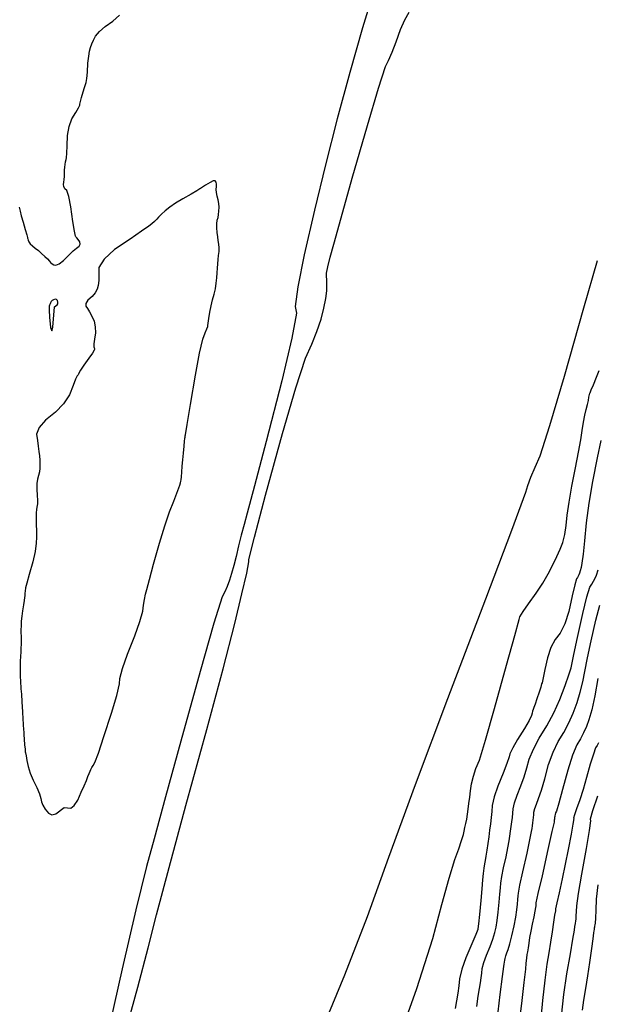
# Model space of a CAD drawing. Extents: x 351774 to 354974, y 1051116 to 1054116.
# Drawn here: x 352448 to 352577, y 1052958 to 1053179 of the extents above; entities that cross this region are included whole.
import ezdxf

# ---------------------------------------------------------------- set-up
doc = ezdxf.new("R2010")
doc.units = 0
doc.header["$LTSCALE"] = 25
doc.header["$MEASUREMENT"] = 0
doc.layers.add('INDEX', color=1, linetype='CONTINUOUS')
doc.layers.add('INTER', color=33, linetype='CONTINUOUS')

msp = doc.modelspace()

# ---------------------------------------------------------------- linework, layer by layer
at = {"layer": 'INDEX', "color": 1, "linetype": 'CONTINUOUS'}
for points, elevation in [([(352531.43, 1052946.85), (352536.71, 1052961.66), (352540.34, 1052972.89), (352542.35, 1052980.53), (352543.98, 1052986.43), (352545.24, 1052990.59), (352546.13, 1052992.99), (352546.77, 1052994.85), (352547.18, 1052996.15), (352547.34, 1052996.91), (352547.51, 1052997.75), (352547.7, 1052998.65), (352547.91, 1052999.64), (352548.09, 1053000.71), (352548.26, 1053001.88), (352548.41, 1053003.14), (352548.58, 1053004.51), (352548.78, 1053005.98), (352549.02, 1053007.56), (352549.42, 1053009.22), (352549.99, 1053010.98), (352550.74, 1053012.83), (352552.13, 1053017.3), (352554.16, 1053024.38), (352556.84, 1053034.08), (352558.68, 1053040.74), (352559.68, 1053044.36), (352559.84, 1053044.95), (352560.52, 1053046.12), (352561.72, 1053047.88), (352563.43, 1053050.23), (352564.92, 1053052.46), (352566.17, 1053054.58), (352567.18, 1053056.59), (352568.06, 1053058.43), (352568.8, 1053060.09), (352569.4, 1053061.58), (352569.87, 1053063.34), (352570.21, 1053065.38), (352570.42, 1053067.69), (352570.84, 1053070.62), (352571.46, 1053074.17), (352572.29, 1053078.33), (352572.95, 1053081.81), (352573.43, 1053084.6), (352573.74, 1053086.7), (352574.05, 1053088.53), (352574.37, 1053090.09), (352574.68, 1053091.37), (352574.94, 1053092.48), (352575.14, 1053093.41), (352575.28, 1053094.16), (352575.39, 1053094.7), (352575.48, 1053095.02), (352575.54, 1053095.12), (352575.81, 1053095.75), (352576.28, 1053096.91), (352576.95, 1053098.58), (352577.55, 1053100.11)], 2390), ([(352577.43, 1053016.72), (352577.12, 1053016.13), (352576.77, 1053015.56), (352576.26, 1053014.17), (352575.58, 1053011.96), (352574.75, 1053008.91), (352573.96, 1053006.23), (352573.21, 1053003.91), (352572.51, 1053001.96), (352572.05, 1053000.61), (352571.84, 1052999.87), (352571.87, 1052999.75), (352571.67, 1052998.53), (352571.26, 1052996.22), (352570.63, 1052992.82), (352569.97, 1052989.51), (352569.29, 1052986.28), (352568.59, 1052983.14), (352568.1, 1052980.9), (352567.82, 1052979.55), (352567.76, 1052979.1), (352567.6, 1052978.09), (352567.37, 1052976.51), (352567.04, 1052974.38), (352566.67, 1052972.1), (352566.28, 1052969.69), (352565.84, 1052967.14), (352565.37, 1052963.58), (352564.87, 1052958.99), (352564.34, 1052953.39)], 2380)]:
    msp.add_lwpolyline(points, dxfattribs=dict(at, elevation=elevation))
at = {"layer": 'INTER', "color": 33, "linetype": 'CONTINUOUS'}
for points in [[(352527.48, 1053186.39), (352524.58, 1053176.83), (352521.73, 1053166.85), (352518.94, 1053156.45), (352516.31, 1053146.17), (352513.84, 1053136.03), (352511.54, 1053126.01), (352510.09, 1053118.82), (352509.5, 1053114.46), (352509.78, 1053112.93), (352508.78, 1053107.37), (352506.53, 1053097.8), (352503, 1053084.2), (352500.41, 1053074.31), (352498.77, 1053068.12), (352498.06, 1053065.63), (352497.4, 1053063.19), (352496.8, 1053060.8), (352496.26, 1053058.46), (352495.74, 1053056.4), (352495.25, 1053054.62), (352494.79, 1053053.11), (352494.28, 1053051.74), (352493.73, 1053050.51), (352493.14, 1053049.43), (352491.31, 1053043.49), (352488.24, 1053032.71), (352483.93, 1053017.09), (352480.49, 1053004.59), (352477.91, 1052995.24), (352476.2, 1052989.01), (352473.82, 1052979.3), (352470.78, 1052966.11), (352467.07, 1052949.42)], [(352447.7, 1053136.67), (352447.9, 1053135.83), (352448.19, 1053134.72), (352448.58, 1053133.33), (352449.07, 1053131.67), (352449.4, 1053130.52), (352449.58, 1053129.88), (352449.61, 1053129.76), (352449.67, 1053129.56), (352449.76, 1053129.28), (352449.88, 1053128.91), (352450.18, 1053128.5), (352450.67, 1053128.03), (352451.33, 1053127.52), (352452.03, 1053126.95), (352452.74, 1053126.33), (352453.49, 1053125.67), (352454.07, 1053125.1), (352454.49, 1053124.63), (352454.74, 1053124.26), (352455.07, 1053123.98), (352455.48, 1053123.78), (352455.95, 1053123.68), (352456.67, 1053124), (352457.62, 1053124.76), (352458.81, 1053125.95), (352459.79, 1053126.88), (352460.56, 1053127.54), (352461.11, 1053127.94), (352461.35, 1053128.39), (352461.28, 1053128.89), (352460.9, 1053129.44), (352460.61, 1053129.84), (352460.43, 1053130.08), (352460.34, 1053130.17), (352460.12, 1053131.31), (352459.76, 1053133.5), (352459.28, 1053136.75), (352458.81, 1053139.06), (352458.36, 1053140.42), (352457.93, 1053140.83), (352457.68, 1053141.29), (352457.62, 1053141.79), (352457.74, 1053142.32), (352457.81, 1053142.92), (352457.84, 1053143.57), (352457.83, 1053144.29), (352457.85, 1053144.97), (352457.91, 1053145.63), (352458.01, 1053146.26), (352458.11, 1053146.83), (352458.21, 1053147.33), (352458.3, 1053147.76), (352458.39, 1053148.81), (352458.46, 1053150.46), (352458.53, 1053152.73), (352458.87, 1053154.73), (352459.49, 1053156.45), (352460.39, 1053157.9), (352460.99, 1053158.94), (352461.3, 1053159.57), (352461.32, 1053159.78), (352461.46, 1053160.35), (352461.7, 1053161.26), (352462.07, 1053162.52), (352462.36, 1053163.5), (352462.57, 1053164.19), (352462.71, 1053164.59), (352462.85, 1053165.52), (352462.98, 1053166.96), (352463.11, 1053168.92), (352463.28, 1053170.48), (352463.47, 1053171.66), (352463.7, 1053172.44), (352463.99, 1053173.25), (352464.37, 1053174.11), (352464.81, 1053175), (352465.68, 1053176.01), (352466.98, 1053177.12), (352468.71, 1053178.34), (352470.16, 1053179.73)], [(352471.43, 1052951.65), (352474.26, 1052961.96), (352476.6, 1052970.81), (352478.46, 1052978.2), (352481.27, 1052988.82), (352485.03, 1053002.66), (352489.73, 1053019.72), (352493.4, 1053033.31), (352496.02, 1053043.43), (352497.6, 1053050.07), (352498.65, 1053054.69), (352499.16, 1053057.27), (352499.14, 1053057.81), (352500.38, 1053062.78), (352502.89, 1053072.17), (352506.67, 1053085.99), (352509.65, 1053096.23), (352511.84, 1053102.89), (352513.24, 1053105.97), (352514.39, 1053108.86), (352515.29, 1053111.57), (352515.95, 1053114.08), (352516.38, 1053116.2), (352516.59, 1053117.94), (352516.57, 1053119.28), (352516.56, 1053120.39), (352516.55, 1053121.27), (352516.54, 1053121.92), (352516.8, 1053123.33), (352517.33, 1053125.5), (352518.13, 1053128.43), (352519.78, 1053134.32), (352522.29, 1053143.17), (352525.67, 1053154.98), (352528.15, 1053163.32), (352529.73, 1053168.18), (352530.41, 1053169.56), (352531.21, 1053171.4), (352532.1, 1053173.7), (352533.1, 1053176.45), (352534.08, 1053178.66), (352535.04, 1053180.33)], [(352457.77, 1053002.23), (352459.26, 1053002.11), (352460.02, 1053002.66), (352460.81, 1053003.84), (352461.61, 1053005.63), (352462.27, 1053007.11), (352462.77, 1053008.28), (352463.12, 1053009.14), (352463.4, 1053009.83), (352463.62, 1053010.35), (352463.78, 1053010.71), (352464, 1053011.15), (352464.29, 1053011.67), (352464.65, 1053012.28), (352465.45, 1053014.43), (352466.7, 1053018.14), (352468.4, 1053023.39), (352469.56, 1053027.31), (352470.18, 1053029.89), (352470.27, 1053031.14), (352470.87, 1053033.36), (352471.97, 1053036.54), (352473.59, 1053040.69), (352474.72, 1053043.92), (352475.39, 1053046.21), (352475.58, 1053047.58), (352475.79, 1053048.83), (352476.02, 1053049.98), (352476.26, 1053051.02), (352476.86, 1053053.27), (352477.82, 1053056.74), (352479.13, 1053061.42), (352480.31, 1053065.33), (352481.37, 1053068.48), (352482.31, 1053070.86), (352483, 1053072.64), (352483.44, 1053073.83), (352483.65, 1053074.41), (352483.8, 1053074.91), (352483.91, 1053075.32), (352483.98, 1053075.64), (352484.06, 1053076.3), (352484.15, 1053077.3), (352484.24, 1053078.65), (352484.36, 1053080.08), (352484.49, 1053081.6), (352484.64, 1053083.19), (352484.74, 1053084.28), (352484.8, 1053084.86), (352484.81, 1053084.93), (352484.82, 1053084.99), (352484.83, 1053085.05), (352484.84, 1053085.1), (352484.85, 1053085.15), (352484.85, 1053085.2), (352484.85, 1053085.25), (352484.87, 1053085.34), (352484.9, 1053085.49), (352484.95, 1053085.69), (352485.34, 1053088.02), (352486.08, 1053092.49), (352487.16, 1053099.09), (352488.07, 1053103.96), (352488.8, 1053107.1), (352489.37, 1053108.52), (352489.74, 1053109.47), (352489.93, 1053109.95), (352489.92, 1053109.98), (352489.93, 1053110.02), (352489.95, 1053110.09), (352489.97, 1053110.19), (352490.06, 1053110.74), (352490.21, 1053111.74), (352490.42, 1053113.2), (352490.68, 1053114.59), (352490.99, 1053115.92), (352491.35, 1053117.18), (352491.64, 1053118.42), (352491.83, 1053119.64), (352491.94, 1053120.85), (352492.04, 1053121.98), (352492.12, 1053123.04), (352492.18, 1053124.02), (352492.27, 1053124.96), (352492.36, 1053125.86), (352492.47, 1053126.73), (352492.5, 1053127.57), (352492.45, 1053128.39), (352492.3, 1053129.2), (352492.18, 1053130.08), (352492.07, 1053131.04), (352491.97, 1053132.08), (352491.97, 1053132.98), (352492.06, 1053133.75), (352492.24, 1053134.37), (352492.37, 1053135.07), (352492.44, 1053135.83), (352492.47, 1053136.67), (352492.41, 1053137.5), (352492.26, 1053138.33), (352492.02, 1053139.17), (352491.88, 1053139.94), (352491.84, 1053140.66), (352491.91, 1053141.32), (352491.89, 1053141.85), (352491.79, 1053142.27), (352491.61, 1053142.56), (352491.16, 1053142.56), (352490.44, 1053142.25), (352489.44, 1053141.64), (352488.74, 1053141.19), (352488.32, 1053140.9), (352488.19, 1053140.77), (352487.49, 1053140.34), (352486.2, 1053139.6), (352484.34, 1053138.57), (352482.75, 1053137.59), (352481.43, 1053136.68), (352480.39, 1053135.84), (352479.55, 1053135.11), (352478.92, 1053134.48), (352478.51, 1053133.97), (352478, 1053133.45), (352477.41, 1053132.94), (352476.72, 1053132.42), (352475.1, 1053131.29), (352472.53, 1053129.54), (352469.04, 1053127.18), (352466.71, 1053125.07), (352465.56, 1053123.21), (352465.58, 1053121.61), (352465.53, 1053120.26), (352465.4, 1053119.17), (352465.2, 1053118.33), (352464.75, 1053117.5), (352464.06, 1053116.67), (352463.12, 1053115.83), (352462.64, 1053115.1), (352462.61, 1053114.48), (352463.03, 1053113.97), (352463.48, 1053113.24), (352463.97, 1053112.3), (352464.48, 1053111.15), (352464.76, 1053109.9), (352464.78, 1053108.55), (352464.57, 1053107.1), (352464.45, 1053106.06), (352464.44, 1053105.44), (352464.54, 1053105.22), (352464.58, 1053105.01), (352464.58, 1053104.82), (352464.52, 1053104.64), (352464.11, 1053104), (352463.34, 1053102.88), (352462.22, 1053101.3), (352461.45, 1053100.18), (352461.04, 1053099.52), (352460.97, 1053099.31), (352460.89, 1053099.14), (352460.79, 1053099.01), (352460.69, 1053098.92), (352460.35, 1053098.16), (352459.77, 1053096.74), (352458.95, 1053094.64), (352457.66, 1053092.65), (352455.88, 1053090.77), (352453.63, 1053089.01), (352452.2, 1053087.36), (352451.59, 1053085.83), (352451.79, 1053084.41), (352451.97, 1053083.14), (352452.12, 1053082), (352452.25, 1053081), (352452.33, 1053080.04), (352452.36, 1053079.11), (352452.35, 1053078.23), (352452.25, 1053077.38), (352452.07, 1053076.56), (352451.79, 1053075.78), (352451.65, 1053074.77), (352451.64, 1053073.54), (352451.76, 1053072.08), (352451.82, 1053071.04), (352451.84, 1053070.42), (352451.79, 1053070.21), (352451.74, 1053069.9), (352451.66, 1053069.5), (352451.58, 1053069.01), (352451.53, 1053068.2), (352451.51, 1053067.08), (352451.54, 1053065.65), (352451.56, 1053064.23), (352451.56, 1053062.81), (352451.55, 1053061.41), (352451.28, 1053059.54), (352450.75, 1053057.22), (352449.97, 1053054.43), (352449.43, 1053052.5), (352449.14, 1053051.41), (352449.1, 1053051.17), (352449.07, 1053050.91), (352449.03, 1053050.62), (352449, 1053050.31), (352448.98, 1053049.98), (352448.95, 1053049.63), (352448.92, 1053049.26), (352448.83, 1053048.58), (352448.67, 1053047.59), (352448.44, 1053046.3), (352448.28, 1053045.09), (352448.17, 1053043.97), (352448.13, 1053042.94), (352448.12, 1053042.04), (352448.12, 1053041.27), (352448.16, 1053040.64), (352448.17, 1053040.01), (352448.18, 1053039.38), (352448.16, 1053038.76), (352448.12, 1053038), (352448.07, 1053037.1), (352447.98, 1053036.05), (352447.93, 1053035.03), (352447.9, 1053034.03), (352447.9, 1053033.06), (352447.92, 1053032.19), (352447.94, 1053031.4), (352447.98, 1053030.7), (352448.02, 1053030.03), (352448.07, 1053029.39), (352448.12, 1053028.78), (352448.2, 1053027.62), (352448.32, 1053025.91), (352448.46, 1053023.65), (352448.56, 1053021.99), (352448.62, 1053020.93), (352448.64, 1053020.46), (352448.66, 1053020.02), (352448.7, 1053019.59), (352448.73, 1053019.18), (352448.79, 1053018.49), (352448.86, 1053017.51), (352448.94, 1053016.26), (352449.02, 1053015.33), (352449.08, 1053014.73), (352449.13, 1053014.45), (352449.25, 1053013.8), (352449.45, 1053012.78), (352449.73, 1053011.39), (352450.18, 1053009.91), (352450.82, 1053008.33), (352451.64, 1053006.67), (352452.23, 1053005.31), (352452.57, 1053004.27), (352452.68, 1053003.53), (352453, 1053002.74), (352453.53, 1053001.89), (352454.27, 1053000.98), (352455.06, 1053000.62), (352455.92, 1053000.79), (352457.77, 1053002.23)], [(352515.26, 1052951.74), (352520.61, 1052964.73), (352525.67, 1052977.85), (352530.45, 1052991.1), (352536.46, 1053007.37), (352543.71, 1053026.66), (352552.21, 1053048.98), (352558.02, 1053064.36), (352561.15, 1053072.82), (352561.6, 1053074.36), (352562.28, 1053076.24), (352563.2, 1053078.46), (352564.34, 1053081.01), (352566.55, 1053087.81), (352569.81, 1053098.86), (352574.14, 1053114.15), (352577.16, 1053124.74)], [(352577.95, 1053084.41), (352577.1, 1053080.53), (352576.05, 1053075.26), (352575.23, 1053070.41), (352574.64, 1053065.98), (352574.27, 1053061.95), (352573.96, 1053058.95), (352573.7, 1053056.95), (352573.5, 1053055.98), (352573.32, 1053055.22), (352573.16, 1053054.68), (352573.03, 1053054.36), (352572.87, 1053054.05), (352572.69, 1053053.75), (352572.49, 1053053.46), (352572.1, 1053052.1), (352571.53, 1053049.66), (352570.76, 1053046.16), (352569.87, 1053043.35), (352568.85, 1053041.25), (352567.7, 1053039.85), (352566.74, 1053038.03), (352565.98, 1053035.78), (352565.42, 1053033.11), (352565.01, 1053031.24), (352564.77, 1053030.17), (352564.69, 1053029.89), (352564.47, 1053029.19), (352564.1, 1053028.07), (352563.6, 1053026.53), (352563.21, 1053025.38), (352562.94, 1053024.61), (352562.79, 1053024.21), (352562.65, 1053023.79), (352562.54, 1053023.33), (352562.45, 1053022.84), (352561.88, 1053021.7), (352560.83, 1053019.91), (352559.31, 1053017.45), (352558.23, 1053015.57), (352557.59, 1053014.27), (352557.39, 1053013.54), (352556.87, 1053012.08), (352556.04, 1053009.9), (352554.89, 1053006.98), (352554.08, 1053004.59), (352553.63, 1053002.71), (352553.52, 1053001.36), (352553.39, 1052999.98), (352553.22, 1052998.57), (352553.03, 1052997.14), (352552.83, 1052995.67), (352552.62, 1052994.17), (352552.41, 1052992.64), (352552.21, 1052991.36), (352552.03, 1052990.36), (352551.86, 1052989.61), (352551.71, 1052988.64), (352551.57, 1052987.43), (352551.46, 1052985.99), (352551.28, 1052983.99), (352551.04, 1052981.42), (352550.74, 1052978.28), (352550.54, 1052976.16), (352550.42, 1052975.04), (352550.4, 1052974.92), (352549.95, 1052973.81), (352549.07, 1052971.7), (352547.75, 1052968.59), (352546.83, 1052965.98), (352546.28, 1052963.87), (352546.13, 1052962.26), (352545.92, 1052960.62), (352545.65, 1052958.94), (352545.32, 1052957.24)], [(352550.16, 1052957.64), (352550.47, 1052959.96), (352550.74, 1052961.72), (352550.97, 1052962.92), (352551.15, 1052964.06), (352551.29, 1052965.14), (352551.39, 1052966.15), (352551.73, 1052967.48), (352552.31, 1052969.12), (352553.14, 1052971.07), (352553.77, 1052972.76), (352554.22, 1052974.21), (352554.47, 1052975.39), (352554.71, 1052976.92), (352554.94, 1052978.79), (352555.15, 1052981), (352555.31, 1052982.82), (352555.44, 1052984.23), (352555.52, 1052985.25), (352555.76, 1052986.74), (352556.16, 1052988.72), (352556.72, 1052991.18), (352557.14, 1052993.18), (352557.43, 1052994.74), (352557.58, 1052995.83), (352557.72, 1052996.91), (352557.87, 1052997.96), (352558.01, 1052998.98), (352558.13, 1052999.98), (352558.22, 1053000.97), (352558.3, 1053001.94), (352558.62, 1053003.28), (352559.2, 1053004.99), (352560.02, 1053007.07), (352560.75, 1053009.11), (352561.38, 1053011.1), (352561.91, 1053013.05), (352562.84, 1053015.27), (352564.16, 1053017.76), (352565.87, 1053020.52), (352567.41, 1053023.41), (352568.77, 1053026.43), (352569.95, 1053029.57), (352570.79, 1053031.93), (352571.28, 1053033.48), (352571.42, 1053034.24), (352571.9, 1053036.52), (352572.72, 1053040.32), (352573.88, 1053045.65), (352574.8, 1053049.41), (352575.48, 1053051.61), (352575.91, 1053052.25), (352576.31, 1053052.91), (352576.66, 1053053.59), (352576.96, 1053054.29), (352577.31, 1053055.48)], [(352554.73, 1052954.54), (352555.43, 1052960.34), (352555.94, 1052964.37), (352556.23, 1052966.63), (352556.33, 1052967.12), (352556.4, 1052967.59), (352556.46, 1052968.02), (352556.5, 1052968.44), (352556.64, 1052968.97), (352556.87, 1052969.64), (352557.21, 1052970.43), (352557.59, 1052971.72), (352558.03, 1052973.49), (352558.52, 1052975.74), (352558.88, 1052977.68), (352559.13, 1052979.29), (352559.25, 1052980.58), (352559.35, 1052981.64), (352559.42, 1052982.47), (352559.47, 1052983.06), (352559.82, 1052984.85), (352560.46, 1052987.83), (352561.41, 1052992), (352562.07, 1052995.01), (352562.45, 1052996.84), (352562.54, 1052997.5), (352562.62, 1052998.14), (352562.71, 1052998.77), (352562.79, 1052999.39), (352562.86, 1052999.99), (352562.92, 1053000.58), (352562.97, 1053001.16), (352563.16, 1053001.97), (352563.51, 1053003), (352564, 1053004.25), (352564.62, 1053006.14), (352565.37, 1053008.67), (352566.23, 1053011.83), (352567.23, 1053014.62), (352568.36, 1053017.03), (352569.62, 1053019.05), (352570.75, 1053021.18), (352571.75, 1053023.39), (352572.62, 1053025.71), (352573.34, 1053028.03), (352573.92, 1053030.35), (352574.36, 1053032.67), (352574.98, 1053035.75), (352575.79, 1053039.59), (352576.79, 1053044.18), (352577.68, 1053047.57)], [(352577.29, 1053031.11), (352576.57, 1053027.21), (352575.9, 1053024.12), (352575.28, 1053021.84), (352574.73, 1053020.36), (352574.09, 1053018.95), (352573.37, 1053017.59), (352572.57, 1053016.29), (352571.63, 1053013.97), (352570.56, 1053010.62), (352569.35, 1053006.23), (352568.5, 1053003.17), (352567.99, 1053001.43), (352567.82, 1053001.01), (352567.71, 1053000.66), (352567.64, 1053000.39), (352567.62, 1053000.2), (352567.6, 1053000), (352567.58, 1052999.79), (352567.55, 1052999.59), (352567.52, 1052999.38), (352567.49, 1052999.16), (352567.46, 1052998.94), (352567, 1052996.83), (352566.1, 1052992.83), (352564.77, 1052986.94), (352563.87, 1052982.95), (352563.42, 1052980.88), (352563.4, 1052980.71), (352563.38, 1052980.47), (352563.35, 1052980.17), (352563.32, 1052979.8), (352563.17, 1052978.99), (352562.92, 1052977.75), (352562.56, 1052976.07), (352562.25, 1052974.53), (352562, 1052973.11), (352561.8, 1052971.82), (352561.64, 1052970.76), (352561.5, 1052969.93), (352561.4, 1052969.32), (352561.28, 1052968.46), (352561.16, 1052967.37), (352561.04, 1052966.03), (352560.69, 1052963.01), (352560.14, 1052958.32), (352559.36, 1052951.95)], [(352577.19, 1053004.79), (352576.07, 1053001.47), (352575.55, 1052999.62), (352575.64, 1052999.24), (352575.34, 1052997.05), (352574.65, 1052993.07), (352573.58, 1052987.29), (352572.84, 1052983), (352572.46, 1052980.21), (352572.41, 1052978.93), (352572.36, 1052977.93), (352572.31, 1052977.23), (352572.25, 1052976.81), (352572.17, 1052976.27), (352572.07, 1052975.58), (352571.94, 1052974.76), (352571.6, 1052972.72), (352571.05, 1052969.45), (352570.28, 1052964.97), (352569.61, 1052960.31), (352569.04, 1052955.5)], [(352577.23, 1052984.9), (352576.89, 1052981.69), (352576.79, 1052979.2), (352576.72, 1052977.42), (352576.65, 1052976.34), (352576.59, 1052975.98), (352576.55, 1052975.67), (352576.51, 1052975.41), (352576.48, 1052975.21), (352576.44, 1052974.93), (352576.39, 1052974.58), (352576.33, 1052974.16), (352576.14, 1052972.84), (352575.84, 1052970.62), (352575.42, 1052967.51), (352574.99, 1052964.54), (352574.54, 1052961.72), (352574.09, 1052959.05), (352573.74, 1052956.85)]]:
    msp.add_lwpolyline(points, dxfattribs=at)
at = {"layer": 'INTER', "color": 33, "linetype": 'CONTINUOUS', "elevation": 2394}
msp.add_lwpolyline([(352455.65, 1053114.35), (352456.22, 1053114.78), (352456.37, 1053115.06), (352456.38, 1053115.38), (352456.27, 1053115.77), (352456.06, 1053116), (352455.77, 1053116.06), (352455.38, 1053115.97), (352455.09, 1053115.81), (352454.87, 1053115.59), (352454.74, 1053115.29), (352454.62, 1053115.02), (352454.51, 1053114.76), (352454.4, 1053114.52), (352454.4, 1053113.61), (352454.52, 1053112.02), (352454.76, 1053109.76), (352454.99, 1053109.01), (352455.22, 1053109.78)], close=True, dxfattribs=at)

doc.saveas('drawing.dxf')
